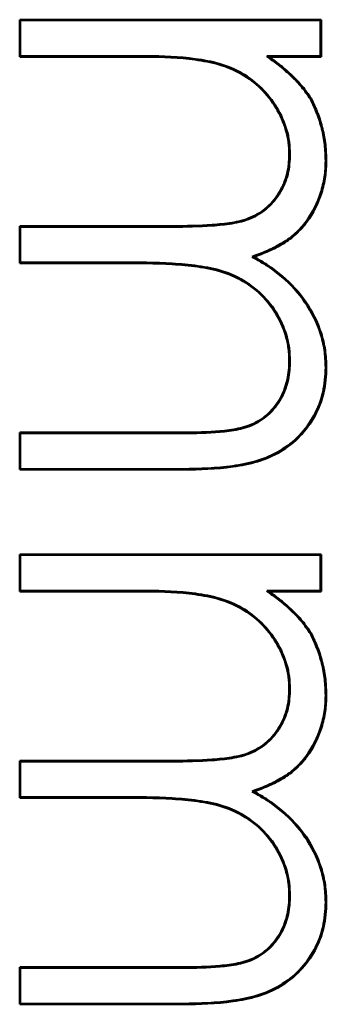
# Model space of a CAD drawing. Units: millimetres. Extents: x 1 to 1188, y 1 to 840.
# Drawn here: x 1093 to 1096, y 404 to 412 of the extents above; entities that cross this region are included whole.
import ezdxf

# ---------------------------------------------------------------- set-up
doc = ezdxf.new("R2010")
doc.units = ezdxf.units.MM
doc.layers.add('Sichtbar (ISO)', color=7, linetype='Continuous', lineweight=50)
doc.layers.add('Sichtbar schmal (ISO)', color=1, linetype='Continuous', lineweight=25)

msp = doc.modelspace()

# ---------------------------------------------------------------- linework, layer by layer
at = {"layer": 'Sichtbar (ISO)'}
for p, q in [((1093.2679849, 411.9445686), (1093.2679849, 412.2586712)), ((1093.2679849, 412.2586712), (1095.8256772, 412.2586712)), ((1093.2732215, 412.2534347), (1093.2679849, 412.2586712)), ((1093.2732215, 412.2534347), (1095.8204407, 412.2534347)), ((1093.2732215, 411.9498052), (1093.2732215, 412.2534347)), ((1095.8204407, 412.2534347), (1095.8256772, 412.2586712)), ((1095.8204407, 412.2534347), (1095.8204407, 411.9498052)), ((1095.8256772, 412.2586712), (1095.8256772, 411.9445686)), ((1093.2732215, 411.9498052), (1093.2679849, 411.9445686)), ((1094.3442069, 411.9445686), (1093.2679849, 411.9445686)), ((1094.3442165, 411.9498052), (1093.2732215, 411.9498052)), ((1095.3650637, 411.9498052), (1095.381166, 411.9445686)), ((1095.8204407, 411.9498052), (1095.3650637, 411.9498052)), ((1095.8256772, 411.9445686), (1095.381166, 411.9445686)), ((1095.8204407, 411.9498052), (1095.8256772, 411.9445686)), ((1095.7362912, 411.5871781), (1095.7408415, 411.589801)), ((1095.5616869, 411.1172525), (1095.5564465, 411.1172449)), ((1095.8653092, 411.0625486), (1095.870549, 411.0625574)), ((1093.2679849, 410.1945686), (1093.2679849, 410.5086712)), ((1093.2679849, 410.5086712), (1094.5685659, 410.5086712)), ((1093.2732215, 410.5034347), (1093.2679849, 410.5086712)), ((1093.2732215, 410.5034347), (1094.5685659, 410.5034347)), ((1093.2732215, 410.1998052), (1093.2732215, 410.5034347)), ((1095.2402296, 410.2495719), (1095.2528607, 410.248555)), ((1093.2732215, 410.1998052), (1093.2679849, 410.1945686)), ((1094.2628768, 410.1945686), (1093.2679849, 410.1945686)), ((1094.2628933, 410.1998052), (1093.2732215, 410.1998052)), ((1095.5616857, 409.3651595), (1095.5564465, 409.3651416)), ((1095.8653086, 409.31045), (1095.870549, 409.3104541)), ((1093.2679849, 408.4445686), (1093.2679849, 408.7586712)), ((1093.2679849, 408.7586712), (1094.6548038, 408.7586712)), ((1093.2732215, 408.7534347), (1093.2679849, 408.7586712)), ((1093.2732215, 408.7534347), (1094.6548038, 408.7534347)), ((1093.2732215, 408.4498052), (1093.2732215, 408.7534347)), ((1093.2732215, 408.4498052), (1093.2679849, 408.4445686)), ((1094.6534016, 408.4445686), (1093.2679849, 408.4445686)), ((1094.6533889, 408.4498052), (1093.2732215, 408.4498052)), ((1093.2679849, 407.4125174), (1093.2679849, 407.7266199)), ((1093.2679849, 407.7266199), (1095.8256772, 407.7266199)), ((1093.2732215, 407.7213834), (1093.2679849, 407.7266199)), ((1093.2732215, 407.7213834), (1095.8204407, 407.7213834)), ((1093.2732215, 407.4177539), (1093.2732215, 407.7213834)), ((1095.8204407, 407.7213834), (1095.8256772, 407.7266199)), ((1095.8204407, 407.7213834), (1095.8204407, 407.4177539)), ((1095.8256772, 407.7266199), (1095.8256772, 407.4125174)), ((1093.2732215, 407.4177539), (1093.2679849, 407.4125174)), ((1094.3442069, 407.4125174), (1093.2679849, 407.4125174)), ((1094.3442165, 407.4177539), (1093.2732215, 407.4177539)), ((1095.3650637, 407.4177539), (1095.381166, 407.4125174)), ((1095.8204407, 407.4177539), (1095.3650637, 407.4177539)), ((1095.8256772, 407.4125174), (1095.381166, 407.4125174)), ((1095.8204407, 407.4177539), (1095.8256772, 407.4125174)), ((1095.7362912, 407.0551268), (1095.7408415, 407.0577497)), ((1095.5616869, 406.5852013), (1095.5564465, 406.5851936)), ((1095.8653092, 406.5304973), (1095.870549, 406.5305061)), ((1093.2679849, 405.6625174), (1093.2679849, 405.9766199)), ((1093.2679849, 405.9766199), (1094.5685659, 405.9766199)), ((1093.2732215, 405.9713834), (1093.2679849, 405.9766199)), ((1093.2732215, 405.9713834), (1094.5685659, 405.9713834)), ((1093.2732215, 405.6677539), (1093.2732215, 405.9713834)), ((1095.2402296, 405.7175206), (1095.2528607, 405.7165037)), ((1093.2732215, 405.6677539), (1093.2679849, 405.6625174)), ((1094.2628768, 405.6625174), (1093.2679849, 405.6625174)), ((1094.2628933, 405.6677539), (1093.2732215, 405.6677539)), ((1095.5616857, 404.8331082), (1095.5564465, 404.8330903)), ((1095.8653086, 404.7783987), (1095.870549, 404.7784028)), ((1093.2679849, 403.9125174), (1093.2679849, 404.2266199)), ((1093.2679849, 404.2266199), (1094.6548038, 404.2266199)), ((1093.2732215, 404.2213834), (1093.2679849, 404.2266199)), ((1093.2732215, 404.2213834), (1094.6548038, 404.2213834)), ((1093.2732215, 403.9177539), (1093.2732215, 404.2213834)), ((1093.2732215, 403.9177539), (1093.2679849, 403.9125174)), ((1094.6534016, 403.9125174), (1093.2679849, 403.9125174)), ((1094.6533889, 403.9177539), (1093.2732215, 403.9177539))]:
    msp.add_line(p, q, dxfattribs=at)
for points, knots in [([(1095.5564465, 411.1172449), (1095.5550486, 411.1519732), (1095.5536482, 411.1865407), (1095.5493873, 411.2206837), (1095.5451079, 411.2549748), (1095.5376442, 411.288829), (1095.5278892, 411.3220442), (1095.5085189, 411.3879993), (1095.4800525, 411.4525519), (1095.4444495, 411.5113855), (1095.3731404, 411.6292232), (1095.2722144, 411.7297217), (1095.1515536, 411.7990638), (1095.0914945, 411.833579), (1095.0270768, 411.8599444), (1094.9607849, 411.8791824), (1094.8943636, 411.8984581), (1094.826193, 411.910713), (1094.7577687, 411.9202387), (1094.6208317, 411.9393026), (1094.482697, 411.9440616), (1094.3442069, 411.9445686)], [0, 0, 0, 0, 0.000102990093, 0.000102990093, 0.000102990093, 0.000206427159, 0.000206427159, 0.000206427159, 0.000411821329, 0.000411821329, 0.000411821329, 0.000823204651, 0.000823204651, 0.000823204651, 0.001027971483, 0.001027971483, 0.001027971483, 0.001233137921, 0.001233137921, 0.001233137921, 0.001643735794, 0.001643735794, 0.001643735794, 0.001643735794]), ([(1095.5616869, 411.1172525), (1095.5602916, 411.1519167), (1095.558902, 411.1867283), (1095.5545835, 411.2213321), (1095.5502735, 411.2558684), (1095.5427385, 411.2900661), (1095.5329135, 411.3235198), (1095.5132635, 411.3904271), (1095.4849665, 411.4545459), (1095.4489295, 411.5140966), (1095.3768556, 411.6331981), (1095.2748804, 411.7342293), (1095.1541628, 411.803604), (1095.093804, 411.8382914), (1095.0289421, 411.8648556), (1094.9622443, 411.8842115), (1094.8955465, 411.9035674), (1094.8270196, 411.9158849), (1094.7584908, 411.9254252), (1094.6214298, 411.9445063), (1094.482273, 411.9492997), (1094.3442165, 411.9498052)], [0, 0, 0, 0, 0.000103421859, 0.000103421859, 0.000103421859, 0.0002066418, 0.0002066418, 0.0002066418, 0.000413081682, 0.000413081682, 0.000413081682, 0.000825961446, 0.000825961446, 0.000825961446, 0.001032401328, 0.001032401328, 0.001032401328, 0.00123884121, 0.00123884121, 0.00123884121, 0.001651730538, 0.001651730538, 0.001651730538, 0.001651730538]), ([(1095.3650637, 411.9498052), (1095.3694044, 411.946648), (1095.3737452, 411.9434909), (1095.4123669, 411.9154004), (1095.4465858, 411.8905101), (1095.5126107, 411.8379718), (1095.5443286, 411.8101194), (1095.6053646, 411.7516716), (1095.6348736, 411.7212955), (1095.6885901, 411.6567291), (1095.7123982, 411.6220987), (1095.7362912, 411.5871781)], [0, 0, 0, 0, 0.0000160472251, 0.0000160472251, 0.0001427801285, 0.0001427801285, 0.0002695130318, 0.0002695130318, 0.0003962459352, 0.0003962459352, 0.0005225760934, 0.0005225760934, 0.0005225760934, 0.0005225760934]), ([(1095.381166, 411.9445686), (1095.415447, 411.9196353), (1095.449728, 411.8947018), (1095.5159896, 411.8419752), (1095.5478436, 411.8140037), (1095.6090931, 411.7553515), (1095.6387236, 411.7248557), (1095.6928767, 411.6597644), (1095.716891, 411.6248067), (1095.7408415, 411.589801)], [0, 0, 0, 0, 0.0001271213545, 0.0001271213545, 0.000254242709, 0.000254242709, 0.0003813640636, 0.0003813640636, 0.0005084854181, 0.0005084854181, 0.0005084854181, 0.0005084854181]), ([(1095.7362912, 411.5871781), (1095.7559439, 411.5460517), (1095.7755284, 411.5050343), (1095.808546, 411.420632), (1095.8219667, 411.3770767), (1095.8436652, 411.2886421), (1095.8519455, 411.2438195), (1095.8619075, 411.1536587), (1095.8636106, 411.1081684), (1095.8653092, 411.0625486)], [0, 0, 0, 0, 0.0001360306499, 0.0001360306499, 0.000272463902, 0.000272463902, 0.0004088971541, 0.0004088971541, 0.0005451452536, 0.0005451452536, 0.0005451452536, 0.0005451452536]), ([(1095.7408415, 411.589801), (1095.7605526, 411.5485525), (1095.7802635, 411.5073039), (1095.8135154, 411.4223025), (1095.8270039, 411.3785222), (1095.8487994, 411.2896923), (1095.8571225, 411.2446469), (1095.867147, 411.1539202), (1095.8688481, 411.1082388), (1095.870549, 411.0625574)], [0, 0, 0, 0, 0.0001369751298, 0.0001369751298, 0.0002739502596, 0.0002739502596, 0.0004109253895, 0.0004109253895, 0.0005479005193, 0.0005479005193, 0.0005479005193, 0.0005479005193]), ([(1094.5685659, 410.5034347), (1094.6797821, 410.5036754), (1094.791089, 410.5059684), (1094.9021511, 410.5138427), (1094.9576822, 410.5177798), (1095.0131514, 410.5235723), (1095.0682613, 410.5322724), (1095.1233712, 410.5409724), (1095.1783202, 410.5542659), (1095.2300166, 410.5761735), (1095.2817131, 410.5980812), (1095.3300809, 410.6282822), (1095.3719562, 410.6657776), (1095.4138315, 410.7032731), (1095.4494322, 410.7474569), (1095.4784283, 410.7955233), (1095.5074243, 410.8435897), (1095.5291658, 410.8960584), (1095.5426386, 410.95059), (1095.5561279, 411.0051881), (1095.5596136, 411.0617334), (1095.5616869, 411.1172525)], [0.000000011386, 0.000000011386, 0.000000011386, 0.000000011386, 0.000335096405, 0.000335096405, 0.000335096405, 0.000502638915, 0.000502638915, 0.000502638915, 0.000670181425, 0.000670181425, 0.000670181425, 0.000837723934, 0.000837723934, 0.000837723934, 0.001005266444, 0.001005266444, 0.001005266444, 0.001172808954, 0.001172808954, 0.001172808954, 0.001340555972, 0.001340555972, 0.001340555972, 0.001340555972]), ([(1094.5685659, 410.5086712), (1094.679749, 410.5089118), (1094.7908618, 410.511202), (1094.9017808, 410.5190661), (1094.9573206, 410.5230038), (1095.0126796, 410.5287992), (1095.0674447, 410.5374448), (1095.122102, 410.5460735), (1095.1765654, 410.5592095), (1095.2279734, 410.580995), (1095.2794121, 410.6027934), (1095.3270786, 410.6326229), (1095.3684631, 410.6696788), (1095.4097637, 410.7066597), (1095.445036, 410.750307), (1095.4739444, 410.7982282), (1095.5029363, 410.8462877), (1095.5241307, 410.897511), (1095.537555, 410.951846), (1095.5508823, 411.0057885), (1095.5543705, 411.0616554), (1095.5564465, 411.1172449)], [0, 0, 0, 0, 0.000333375152, 0.000333375152, 0.000333375152, 0.000500304097, 0.000500304097, 0.000500304097, 0.000666904395, 0.000666904395, 0.000666904395, 0.000833603721, 0.000833603721, 0.000833603721, 0.000999965459, 0.000999965459, 0.000999965459, 0.00116680721, 0.00116680721, 0.00116680721, 0.00133244405, 0.00133244405, 0.00133244405, 0.00133244405]), ([(1095.8653092, 411.0625486), (1095.8637573, 411.0167115), (1095.8617819, 410.9711677), (1095.8484325, 410.8809701), (1095.8378886, 410.8364153), (1095.7956445, 410.7062357), (1095.7547001, 410.6232934), (1095.6742326, 410.512619), (1095.6439628, 410.478327), (1095.5764159, 410.4171929), (1095.5393694, 410.3902944), (1095.4616082, 410.3425108), (1095.4208889, 410.3215281), (1095.3373101, 410.2846083), (1095.2942901, 410.2690409), (1095.2474675, 410.2521785), (1095.2438486, 410.2508752), (1095.2402296, 410.2495719)], [0, 0, 0, 0, 0.00013514734, 0.00013514734, 0.000270477434, 0.000270477434, 0.00054113762, 0.00054113762, 0.000676467713, 0.000676467713, 0.000811797807, 0.000811797807, 0.0009471279, 0.0009471279, 0.001082457993, 0.001082457993, 0.001093793841, 0.001093793841, 0.001093793841, 0.001093793841]), ([(1095.870549, 411.0625574), (1095.8689884, 411.0164277), (1095.8669613, 410.9703966), (1095.8602918, 410.9253327), (1095.8535678, 410.8799004), (1095.8430213, 410.8352671), (1095.8287881, 410.7914058), (1095.8006548, 410.7047101), (1095.7592438, 410.620638), (1095.7052905, 410.5464311), (1095.6783058, 410.5093166), (1095.647763, 410.4747037), (1095.6137032, 410.4438775), (1095.5796431, 410.4130509), (1095.5423159, 410.3859588), (1095.5032304, 410.3619411), (1095.4642371, 410.3379801), (1095.4232899, 410.3168641), (1095.3812154, 410.2982782), (1095.3392424, 410.2797372), (1095.2960218, 410.2640988), (1095.2528607, 410.248555)], [0, 0, 0, 0, 0.000136423633, 0.000136423633, 0.000136423633, 0.000273962472, 0.000273962472, 0.000273962472, 0.000545820125, 0.000545820125, 0.000545820125, 0.000681789173, 0.000681789173, 0.000681789173, 0.00081775978, 0.00081775978, 0.00081775978, 0.000953409341, 0.000953409341, 0.000953409341, 0.001088731569, 0.001088731569, 0.001088731569, 0.001088731569]), ([(1095.2402296, 410.2495719), (1095.2435935, 410.2477064), (1095.2469573, 410.245841), (1095.2933999, 410.2200859), (1095.3358404, 410.1956735), (1095.4170584, 410.1406191), (1095.4563409, 410.1111182), (1095.5685353, 410.0159981), (1095.6360833, 409.9437777), (1095.746027, 409.7815672), (1095.7906814, 409.693173), (1095.8358757, 409.5531991), (1095.8475287, 409.5053437), (1095.8614198, 409.4086629), (1095.8633751, 409.3596744), (1095.8653086, 409.31045)], [0, 0, 0, 0, 0.000011379081, 0.000011379081, 0.00015710456, 0.00015710456, 0.00030283004, 0.00030283004, 0.000594280998, 0.000594280998, 0.000885731957, 0.000885731957, 0.001031457436, 0.001031457436, 0.001176984355, 0.001176984355, 0.001176984355, 0.001176984355]), ([(1095.2528607, 410.248555), (1095.2961524, 410.2245473), (1095.3388011, 410.1999928), (1095.3793876, 410.1724809), (1095.4202329, 410.1447935), (1095.4595997, 410.1152205), (1095.4971254, 410.0834057), (1095.571561, 410.0202981), (1095.6402162, 409.9470134), (1095.6953899, 409.8656104), (1095.7505268, 409.7842616), (1095.7955281, 409.6952046), (1095.8257941, 409.601466), (1095.8410286, 409.5542825), (1095.8526634, 409.5064266), (1095.8596623, 409.4577151), (1095.8666264, 409.4092454), (1095.8686087, 409.3598537), (1095.870549, 409.3104541)], [0, 0, 0, 0, 0.000146554242, 0.000146554242, 0.000146554242, 0.000294042743, 0.000294042743, 0.000294042743, 0.000586600102, 0.000586600102, 0.000586600102, 0.000878962931, 0.000878962931, 0.000878962931, 0.001026124454, 0.001026124454, 0.001026124454, 0.001172555362, 0.001172555362, 0.001172555362, 0.001172555362]), ([(1095.5564465, 409.3651416), (1095.5551454, 409.4015929), (1095.553831, 409.4380418), (1095.5493393, 409.4738705), (1095.5448151, 409.509958), (1095.5367818, 409.5453595), (1095.5263869, 409.5803034), (1095.5057643, 409.649629), (1095.4754143, 409.7173344), (1095.4364287, 409.7781093), (1095.3974125, 409.8389319), (1095.3506902, 409.8962605), (1095.2970129, 409.9449695), (1095.2432142, 409.9937885), (1095.1828791, 410.0346064), (1095.1177456, 410.0680373), (1095.0528238, 410.1013596), (1094.9837222, 410.125231), (1094.9130818, 410.1412202), (1094.8421926, 410.1572657), (1094.7702349, 410.167764), (1094.6979728, 410.1750908), (1094.6257208, 410.1824167), (1094.5532642, 410.1876704), (1094.4806901, 410.1906437), (1094.408191, 410.193614), (1094.335561, 410.1941096), (1094.2628768, 410.1945686)], [0, 0, 0, 0, 0.000108077836, 0.000108077836, 0.000108077836, 0.000216936243, 0.000216936243, 0.000216936243, 0.000432902106, 0.000432902106, 0.000432902106, 0.00064903772, 0.00064903772, 0.00064903772, 0.000865661866, 0.000865661866, 0.000865661866, 0.001081581754, 0.001081581754, 0.001081581754, 0.001298261928, 0.001298261928, 0.001298261928, 0.001514911649, 0.001514911649, 0.001514911649, 0.001731337624, 0.001731337624, 0.001731337624, 0.001731337624]), ([(1095.5616857, 409.3651595), (1095.5603853, 409.401592), (1095.559091, 409.438181), (1095.5545351, 409.4745219), (1095.5499862, 409.5108066), (1095.5418512, 409.5466837), (1095.531406, 409.5817964), (1095.5105158, 409.6520218), (1095.4803423, 409.7193505), (1095.4408363, 409.7809367), (1095.4013304, 409.8425228), (1095.354738, 409.8996586), (1095.3005318, 409.9488474), (1095.2463257, 409.9980362), (1095.1852121, 410.0392949), (1095.1201367, 410.072696), (1095.0550613, 410.1060971), (1094.9854374, 410.1302118), (1094.9142378, 410.1463275), (1094.8430381, 410.1624433), (1094.770921, 410.1729578), (1094.698501, 410.1803007), (1094.6260811, 410.1876435), (1094.5535795, 410.1928984), (1094.4809045, 410.1958759), (1094.408224, 410.1988536), (1094.335501, 410.1993466), (1094.2628933, 410.1998052)], [0, 0, 0, 0, 0.00010886364, 0.00010886364, 0.00010886364, 0.000217559085, 0.000217559085, 0.000217559085, 0.000434949976, 0.000434949976, 0.000434949976, 0.000652340867, 0.000652340867, 0.000652340867, 0.000869731758, 0.000869731758, 0.000869731758, 0.001087122649, 0.001087122649, 0.001087122649, 0.00130451354, 0.00130451354, 0.00130451354, 0.001521904431, 0.001521904431, 0.001521904431, 0.001739311827, 0.001739311827, 0.001739311827, 0.001739311827]), ([(1095.8653086, 409.31045), (1095.8626375, 409.2396959), (1095.8583996, 409.1691587), (1095.8263101, 409.0319572), (1095.800729, 408.9656372), (1095.7000277, 408.7797519), (1095.5988372, 408.6744603), (1095.4166778, 408.5673543), (1095.3514396, 408.5390529), (1095.2163482, 408.4990969), (1095.1466889, 408.485443), (1094.9368644, 408.4554901), (1094.7947822, 408.4504937), (1094.6533889, 408.4498052)], [0, 0, 0, 0, 0.000208611019, 0.000208611019, 0.00041741997, 0.00041741997, 0.000835037873, 0.000835037873, 0.001043846824, 0.001043846824, 0.001252655775, 0.001252655775, 0.001670261127, 0.001670261127, 0.001670261127, 0.001670261127]), ([(1095.870549, 409.3104541), (1095.8678575, 409.2390793), (1095.8635222, 409.1680677), (1095.8474614, 409.0993979), (1095.8314957, 409.0311352), (1095.8056762, 408.9637758), (1095.7717662, 408.9011811), (1095.7041158, 408.7763048), (1095.6025291, 408.6705564), (1095.4800518, 408.5985422), (1095.4188806, 408.5625748), (1095.3529487, 408.5340385), (1095.2853791, 408.5140534), (1095.2177029, 408.4940368), (1095.1478746, 408.4803227), (1095.077486, 408.4702745), (1094.9369055, 408.4502064), (1094.7952972, 408.4452593), (1094.6534016, 408.4445686)], [0, 0, 0, 0, 0.000211404386, 0.000211404386, 0.000211404386, 0.000421555703, 0.000421555703, 0.000421555703, 0.000840806743, 0.000840806743, 0.000840806743, 0.001050201205, 0.001050201205, 0.001050201205, 0.001259925821, 0.001259925821, 0.001259925821, 0.001678788899, 0.001678788899, 0.001678788899, 0.001678788899]), ([(1094.6548038, 408.7534347), (1094.7593038, 408.7536833), (1094.8638911, 408.7561947), (1094.9681697, 408.7651583), (1095.0203089, 408.7696401), (1095.0724198, 408.776522), (1095.1237869, 408.7869672), (1095.175154, 408.7974124), (1095.2261005, 408.8135868), (1095.2728062, 408.8382016), (1095.3195119, 408.8628164), (1095.3625532, 408.8946033), (1095.3992124, 408.932594), (1095.4358716, 408.9705847), (1095.4672067, 409.0135905), (1095.4919389, 409.0601953), (1095.5166712, 409.1068001), (1095.5344814, 409.1569068), (1095.5459396, 409.2083802), (1095.5574103, 409.2599093), (1095.5601804, 409.3129545), (1095.5616857, 409.3651595)], [0.000000012539, 0.000000012539, 0.000000012539, 0.000000012539, 0.000315353919, 0.000315353919, 0.000315353919, 0.000473024609, 0.000473024609, 0.000473024609, 0.000630695299, 0.000630695299, 0.000630695299, 0.000788365989, 0.000788365989, 0.000788365989, 0.000946036679, 0.000946036679, 0.000946036679, 0.001103707369, 0.001103707369, 0.001103707369, 0.00126154829, 0.00126154829, 0.00126154829, 0.00126154829]), ([(1094.6548038, 408.7586712), (1094.7592765, 408.7589198), (1094.8636456, 408.7614294), (1094.9677212, 408.7703756), (1095.019685, 408.7748423), (1095.0715685, 408.7816925), (1095.1227435, 408.7920987), (1095.1740439, 408.8025304), (1095.2242787, 408.818546), (1095.2703648, 408.8428341), (1095.3164889, 408.8671424), (1095.3590801, 408.8985453), (1095.3954441, 408.9362301), (1095.4317522, 408.9738569), (1095.4628422, 409.0165371), (1095.4873134, 409.06265), (1095.5118506, 409.1088873), (1095.529398, 409.1581705), (1095.5408282, 409.2095181), (1095.5522281, 409.2607292), (1095.5549393, 409.3128708), (1095.5564465, 409.3651416)], [0, 0, 0, 0, 0.000313125518, 0.000313125518, 0.000313125518, 0.000469465553, 0.000469465553, 0.000469465553, 0.000626189001, 0.000626189001, 0.000626189001, 0.000783042028, 0.000783042028, 0.000783042028, 0.000939653453, 0.000939653453, 0.000939653453, 0.001096687333, 0.001096687333, 0.001096687333, 0.001253304201, 0.001253304201, 0.001253304201, 0.001253304201]), ([(1095.5564465, 406.5851936), (1095.5550538, 406.6197905), (1095.553661, 406.6543874), (1095.5451137, 406.7228774), (1095.5376474, 406.7567668), (1095.5083729, 406.8564451), (1095.4802607, 406.9201564), (1095.372827, 407.0976898), (1095.2715017, 407.19808), (1095.0915796, 407.3014788), (1095.0271562, 407.3278701), (1094.8944136, 407.3663923), (1094.8262295, 407.3786566), (1094.6208471, 407.4072491), (1094.4823213, 407.4120116), (1094.3442069, 407.4125174)], [0, 0, 0, 0, 0.000102733487, 0.000102733487, 0.000205466974, 0.000205466974, 0.000410933949, 0.000410933949, 0.000821867897, 0.000821867897, 0.001027334871, 0.001027334871, 0.001232801846, 0.001232801846, 0.001643735794, 0.001643735794, 0.001643735794, 0.001643735794]), ([(1095.5616869, 406.5852013), (1095.5602916, 406.6198654), (1095.558902, 406.654677), (1095.5545835, 406.6892809), (1095.5502735, 406.7238172), (1095.5427385, 406.7580148), (1095.5329135, 406.7914685), (1095.5132635, 406.8583758), (1095.4849665, 406.9224946), (1095.4489295, 406.9820453), (1095.3768556, 407.1011468), (1095.2748804, 407.202178), (1095.1541628, 407.2715527), (1095.093804, 407.3062401), (1095.0289421, 407.3328043), (1094.9622443, 407.3521602), (1094.8955465, 407.3715161), (1094.8270196, 407.3838336), (1094.7584908, 407.393374), (1094.6214298, 407.412455), (1094.482273, 407.4172484), (1094.3442165, 407.4177539)], [0, 0, 0, 0, 0.000103421859, 0.000103421859, 0.000103421859, 0.0002066418, 0.0002066418, 0.0002066418, 0.000413081682, 0.000413081682, 0.000413081682, 0.000825961446, 0.000825961446, 0.000825961446, 0.001032401328, 0.001032401328, 0.001032401328, 0.00123884121, 0.00123884121, 0.00123884121, 0.001651730538, 0.001651730538, 0.001651730538, 0.001651730538]), ([(1095.3650637, 407.4177539), (1095.3694044, 407.4145968), (1095.3737452, 407.4114396), (1095.4123669, 407.3833491), (1095.4465858, 407.3584588), (1095.5126107, 407.3059206), (1095.5443286, 407.2780681), (1095.6053646, 407.2196203), (1095.6348736, 407.1892442), (1095.6885901, 407.1246779), (1095.7123982, 407.0900475), (1095.7362912, 407.0551268)], [0, 0, 0, 0, 0.0000160472251, 0.0000160472251, 0.0001427801285, 0.0001427801285, 0.0002695130318, 0.0002695130318, 0.0003962459352, 0.0003962459352, 0.0005225760934, 0.0005225760934, 0.0005225760934, 0.0005225760934]), ([(1095.381166, 407.4125174), (1095.415447, 407.387584), (1095.449728, 407.3626506), (1095.5159896, 407.3099239), (1095.5478436, 407.2819524), (1095.6090931, 407.2233002), (1095.6387236, 407.1928044), (1095.6928767, 407.1277131), (1095.716891, 407.0927555), (1095.7408415, 407.0577497)], [0, 0, 0, 0, 0.0001271213545, 0.0001271213545, 0.000254242709, 0.000254242709, 0.0003813640636, 0.0003813640636, 0.0005084854181, 0.0005084854181, 0.0005084854181, 0.0005084854181]), ([(1095.7362912, 407.0551268), (1095.7559439, 407.0140004), (1095.7755284, 406.972983), (1095.808546, 406.8885807), (1095.8219667, 406.8450255), (1095.8436652, 406.7565908), (1095.8519455, 406.7117682), (1095.8619075, 406.6216074), (1095.8636106, 406.5761171), (1095.8653092, 406.5304973)], [0, 0, 0, 0, 0.0001360306499, 0.0001360306499, 0.000272463902, 0.000272463902, 0.0004088971541, 0.0004088971541, 0.0005451452536, 0.0005451452536, 0.0005451452536, 0.0005451452536]), ([(1095.7408415, 407.0577497), (1095.7605526, 407.0165012), (1095.7802635, 406.9752526), (1095.8135154, 406.8902512), (1095.8270039, 406.846471), (1095.8487994, 406.757641), (1095.8571225, 406.7125956), (1095.867147, 406.621869), (1095.8688481, 406.5761875), (1095.870549, 406.5305061)], [0, 0, 0, 0, 0.0001369751298, 0.0001369751298, 0.0002739502596, 0.0002739502596, 0.0004109253895, 0.0004109253895, 0.0005479005193, 0.0005479005193, 0.0005479005193, 0.0005479005193]), ([(1094.5685659, 405.9713834), (1094.5686557, 405.9713836), (1094.5686719, 405.9713836), (1094.5686787, 405.9713836), (1094.6797882, 405.9716253), (1094.791092, 405.9739173), (1094.9021511, 405.9817914), (1094.9576822, 405.9857285), (1095.0131514, 405.991521), (1095.0682613, 406.0002211), (1095.1233712, 406.0089212), (1095.1783202, 406.0222146), (1095.2300166, 406.0441223), (1095.2817131, 406.0660299), (1095.3300809, 406.0962309), (1095.3719562, 406.1337264), (1095.4138315, 406.1712218), (1095.4494322, 406.2154056), (1095.4784283, 406.263472), (1095.5074243, 406.3115384), (1095.5291658, 406.3640071), (1095.5426386, 406.4185387), (1095.5561279, 406.4731368), (1095.5596136, 406.5296821), (1095.5616869, 406.5852013)], [0, 0, 0, 0, 0.000000020453, 0.000000020453, 0.000000020453, 0.000335096405, 0.000335096405, 0.000335096405, 0.000502638915, 0.000502638915, 0.000502638915, 0.000670181425, 0.000670181425, 0.000670181425, 0.000837723934, 0.000837723934, 0.000837723934, 0.001005266444, 0.001005266444, 0.001005266444, 0.001172808954, 0.001172808954, 0.001172808954, 0.001340555972, 0.001340555972, 0.001340555972, 0.001340555972]), ([(1094.5685659, 405.9766199), (1094.6797156, 405.9768605), (1094.7909016, 405.9791535), (1094.9572204, 405.9909454), (1095.0125468, 405.996727), (1095.1223426, 406.0140602), (1095.1767491, 406.0272361), (1095.2791978, 406.0706513), (1095.3270131, 406.1005129), (1095.409913, 406.1747421), (1095.4452068, 406.2185389), (1095.5026821, 406.3138149), (1095.5242053, 406.3657619), (1095.5509046, 406.4738275), (1095.5543742, 406.5297029), (1095.5564465, 406.5851936)], [0, 0, 0, 0, 0.000333111013, 0.000333111013, 0.000499666519, 0.000499666519, 0.000666222025, 0.000666222025, 0.000832777531, 0.000832777531, 0.000999333038, 0.000999333038, 0.001165888544, 0.001165888544, 0.00133244405, 0.00133244405, 0.00133244405, 0.00133244405]), ([(1095.8653092, 406.5304973), (1095.8637573, 406.4846602), (1095.8617819, 406.4391164), (1095.8484325, 406.3489189), (1095.8378886, 406.3043641), (1095.7956445, 406.1741844), (1095.7547001, 406.0912421), (1095.6742326, 405.9805678), (1095.6439628, 405.9462758), (1095.5764159, 405.8851416), (1095.5393694, 405.8582431), (1095.4616082, 405.8104595), (1095.4208889, 405.7894768), (1095.3373101, 405.752557), (1095.2942901, 405.7369896), (1095.2474675, 405.7201272), (1095.2438486, 405.7188239), (1095.2402296, 405.7175206)], [0, 0, 0, 0, 0.00013514734, 0.00013514734, 0.000270477434, 0.000270477434, 0.00054113762, 0.00054113762, 0.000676467713, 0.000676467713, 0.000811797807, 0.000811797807, 0.0009471279, 0.0009471279, 0.001082457993, 0.001082457993, 0.001093793841, 0.001093793841, 0.001093793841, 0.001093793841]), ([(1095.870549, 406.5305061), (1095.8689974, 406.4846412), (1095.8670144, 406.4387035), (1095.8535693, 406.3478593), (1095.8429568, 406.3030168), (1095.8004507, 406.17203), (1095.7592997, 406.0886637), (1095.6782858, 405.9772379), (1095.6477505, 405.9426411), (1095.579656, 405.8810113), (1095.5423418, 405.8539235), (1095.4641189, 405.8058562), (1095.4232011, 405.7847736), (1095.3392296, 405.7476803), (1095.2960476, 405.7320568), (1095.2528607, 405.7165037)], [0, 0, 0, 0, 0.000136091446, 0.000136091446, 0.000272182892, 0.000272182892, 0.000544365785, 0.000544365785, 0.000680457231, 0.000680457231, 0.000816548677, 0.000816548677, 0.000952640123, 0.000952640123, 0.001088731569, 0.001088731569, 0.001088731569, 0.001088731569]), ([(1095.2402296, 405.7175206), (1095.2435935, 405.7156552), (1095.2469573, 405.7137897), (1095.2933999, 405.6880346), (1095.3358404, 405.6636223), (1095.4170584, 405.6085678), (1095.4563409, 405.5790669), (1095.5685353, 405.4839468), (1095.6360833, 405.4117265), (1095.746027, 405.2495159), (1095.7906814, 405.1611217), (1095.8358757, 405.0211478), (1095.8475287, 404.9732924), (1095.8614198, 404.8766116), (1095.8633751, 404.8276231), (1095.8653086, 404.7783987)], [0, 0, 0, 0, 0.000011379081, 0.000011379081, 0.00015710456, 0.00015710456, 0.00030283004, 0.00030283004, 0.000594280998, 0.000594280998, 0.000885731957, 0.000885731957, 0.001031457436, 0.001031457436, 0.001176984355, 0.001176984355, 0.001176984355, 0.001176984355]), ([(1095.2528607, 405.7165037), (1095.2959194, 405.6926252), (1095.3386263, 405.66806), (1095.4201489, 405.6127991), (1095.4595699, 405.5831946), (1095.5722364, 405.4876742), (1095.6401382, 405.4150772), (1095.7506415, 405.2520411), (1095.7955024, 405.163233), (1095.84094, 405.0225056), (1095.8526638, 404.9743724), (1095.8666607, 404.8769552), (1095.8686136, 404.8276782), (1095.870549, 404.7784028)], [0, 0, 0, 0, 0.00014656942, 0.00014656942, 0.00029313884, 0.00029313884, 0.000586277681, 0.000586277681, 0.000879416521, 0.000879416521, 0.001025985942, 0.001025985942, 0.001172555362, 0.001172555362, 0.001172555362, 0.001172555362]), ([(1095.5564465, 404.8330903), (1095.5551481, 404.869467), (1095.5538494, 404.9058437), (1095.5448291, 404.9777947), (1095.536767, 405.0133581), (1095.5056268, 405.11804), (1095.4756965, 405.1848433), (1095.397161, 405.3072727), (1095.3508517, 405.3640627), (1095.243174, 405.4617737), (1095.1824266, 405.5027873), (1095.0530645, 405.5691848), (1094.9839162, 405.5931358), (1094.8422473, 405.625202), (1094.7702189, 405.6357143), (1094.6257267, 405.6503648), (1094.5532485, 405.6556197), (1094.4081318, 405.6615652), (1094.3354799, 405.6620589), (1094.2628768, 405.6625174)], [0, 0, 0, 0, 0.000108208602, 0.000108208602, 0.000216417203, 0.000216417203, 0.000432834406, 0.000432834406, 0.000649251609, 0.000649251609, 0.000865668812, 0.000865668812, 0.001082086015, 0.001082086015, 0.001298503218, 0.001298503218, 0.001514920421, 0.001514920421, 0.001731337624, 0.001731337624, 0.001731337624, 0.001731337624]), ([(1095.5616857, 404.8331082), (1095.5603853, 404.8695407), (1095.559091, 404.9061297), (1095.5545351, 404.9424706), (1095.5499862, 404.9787553), (1095.5418512, 405.0146325), (1095.531406, 405.0497452), (1095.5105158, 405.1199705), (1095.4803423, 405.1872993), (1095.4408363, 405.2488854), (1095.4013304, 405.3104715), (1095.354738, 405.3676073), (1095.3005318, 405.4167961), (1095.2463257, 405.4659849), (1095.1852121, 405.5072436), (1095.1201367, 405.5406447), (1095.0550613, 405.5740459), (1094.9854374, 405.5981605), (1094.9142378, 405.6142762), (1094.8430381, 405.630392), (1094.770921, 405.6409065), (1094.698501, 405.6482494), (1094.6260811, 405.6555922), (1094.5535795, 405.6608471), (1094.4809045, 405.6638246), (1094.408224, 405.6668023), (1094.335501, 405.6672954), (1094.2628933, 405.6677539)], [0, 0, 0, 0, 0.00010886364, 0.00010886364, 0.00010886364, 0.000217559085, 0.000217559085, 0.000217559085, 0.000434949976, 0.000434949976, 0.000434949976, 0.000652340867, 0.000652340867, 0.000652340867, 0.000869731758, 0.000869731758, 0.000869731758, 0.001087122649, 0.001087122649, 0.001087122649, 0.00130451354, 0.00130451354, 0.00130451354, 0.001521904431, 0.001521904431, 0.001521904431, 0.001739311827, 0.001739311827, 0.001739311827, 0.001739311827]), ([(1094.6548038, 404.2213834), (1094.7593038, 404.221632), (1094.8638911, 404.2241434), (1094.9681697, 404.233107), (1095.0203089, 404.2375888), (1095.0724198, 404.2444707), (1095.1237869, 404.2549159), (1095.175154, 404.2653612), (1095.2261005, 404.2815355), (1095.2728062, 404.3061503), (1095.3195119, 404.3307651), (1095.3625532, 404.362552), (1095.3992124, 404.4005427), (1095.4358716, 404.4385334), (1095.4672067, 404.4815393), (1095.4919389, 404.528144), (1095.5166712, 404.5747488), (1095.5344814, 404.6248555), (1095.5459396, 404.676329), (1095.5574103, 404.727858), (1095.5601804, 404.7809032), (1095.5616857, 404.8331082)], [0.000000012539, 0.000000012539, 0.000000012539, 0.000000012539, 0.000315353919, 0.000315353919, 0.000315353919, 0.000473024609, 0.000473024609, 0.000473024609, 0.000630695299, 0.000630695299, 0.000630695299, 0.000788365989, 0.000788365989, 0.000788365989, 0.000946036679, 0.000946036679, 0.000946036679, 0.001103707369, 0.001103707369, 0.001103707369, 0.00126154829, 0.00126154829, 0.00126154829, 0.00126154829]), ([(1094.6548038, 404.2266199), (1094.7592028, 404.2268683), (1094.8636905, 404.229382), (1095.0197366, 404.2427955), (1095.0715627, 404.2496401), (1095.1739242, 404.2704548), (1095.2241189, 404.2864105), (1095.3166106, 404.3351552), (1095.3591427, 404.3665589), (1095.4317456, 404.4417988), (1095.4628144, 404.4844335), (1095.5118124, 404.5767639), (1095.5294677, 404.6264325), (1095.5521887, 404.7285011), (1095.5549412, 404.7808857), (1095.5564465, 404.8330903)], [0, 0, 0, 0, 0.00031332605, 0.00031332605, 0.000469989075, 0.000469989075, 0.0006266521, 0.0006266521, 0.000783315125, 0.000783315125, 0.00093997815, 0.00093997815, 0.001096641175, 0.001096641175, 0.001253304201, 0.001253304201, 0.001253304201, 0.001253304201]), ([(1095.8653086, 404.7783987), (1095.8626375, 404.7076447), (1095.8583996, 404.6371074), (1095.8263101, 404.4999059), (1095.800729, 404.4335859), (1095.7000277, 404.2477006), (1095.5988372, 404.142409), (1095.4166778, 404.035303), (1095.3514396, 404.0070016), (1095.2163482, 403.9670456), (1095.1466889, 403.9533917), (1094.9368644, 403.9234388), (1094.7947822, 403.9184424), (1094.6533889, 403.9177539)], [0, 0, 0, 0, 0.000208611019, 0.000208611019, 0.00041741997, 0.00041741997, 0.000835037873, 0.000835037873, 0.001043846824, 0.001043846824, 0.001252655775, 0.001252655775, 0.001670261127, 0.001670261127, 0.001670261127, 0.001670261127]), ([(1095.870549, 404.7784028), (1095.86788, 404.7076263), (1095.8636229, 404.6364467), (1095.8312998, 404.4982465), (1095.8055514, 404.4314941), (1095.7041958, 404.2444013), (1095.6023129, 404.138378), (1095.4189212, 404.0305474), (1095.3533343, 404.0021013), (1095.2174239, 403.961903), (1095.147645, 403.9482386), (1094.9371679, 403.9181925), (1094.7949684, 403.9132065), (1094.6534016, 403.9125174)], [0, 0, 0, 0, 0.000209848612, 0.000209848612, 0.000419697225, 0.000419697225, 0.000839394449, 0.000839394449, 0.001049243062, 0.001049243062, 0.001259091674, 0.001259091674, 0.001678788899, 0.001678788899, 0.001678788899, 0.001678788899])]:
    msp.add_open_spline(points, degree=3, knots=knots, dxfattribs=at)
at = {"layer": 'Sichtbar schmal (ISO)'}
for p, q in [((1094.3442165, 411.9498052), (1094.3442069, 411.9445686)), ((1094.5685659, 410.5034347), (1094.5685659, 410.5086712)), ((1094.2628933, 410.1998052), (1094.2628768, 410.1945686)), ((1094.6548038, 408.7534347), (1094.6548038, 408.7586712)), ((1094.6533889, 408.4498052), (1094.6534016, 408.4445686)), ((1094.3442165, 407.4177539), (1094.3442069, 407.4125174)), ((1094.5685659, 405.9713834), (1094.5685659, 405.9766199)), ((1094.2628933, 405.6677539), (1094.2628768, 405.6625174)), ((1094.6548038, 404.2213834), (1094.6548038, 404.2266199)), ((1094.6533889, 403.9177539), (1094.6534016, 403.9125174))]:
    msp.add_line(p, q, dxfattribs=at)

doc.saveas('drawing.dxf')
